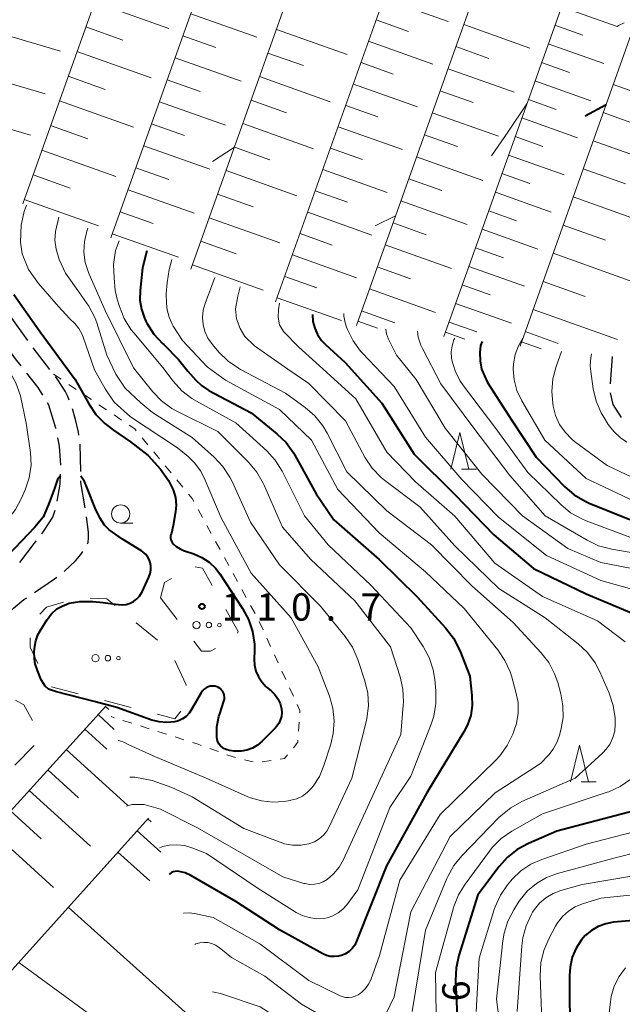
# Model space of a CAD drawing. Units: metres. Extents: x -72000 to -69997, y 30000 to 31501.
# Drawn here: x -70377 to -70294, y 30106 to 30241 of the extents above; entities that cross this region are included whole.
import ezdxf

# ---------------------------------------------------------------- set-up
doc = ezdxf.new("R2010")
doc.units = ezdxf.units.M
for name, color, linetype, lineweight in [('210600_庭園路等', 7, 'Continuous', 30), ('610111_人工斜面(上)', 7, 'Continuous', 30), ('610199_人工斜面(ヒゲ)', 7, 'Continuous', 30), ('620100_区域界', 7, 'Continuous', 30), ('630100_植生界', 7, 'Continuous', 30), ('632300_芝地', 7, 'Continuous', 13), ('633100_広葉樹林', 7, 'Continuous', 13), ('633200_針葉樹林', 7, 'Continuous', 13), ('710100_等高線(計曲線)', 7, 'Continuous', 40), ('710200_等高線(主曲線)', 7, 'Continuous', 13), ('731200_図化機測定による標高点', 7, 'Continuous', 40)]:
    doc.layers.add(name, color=color, linetype=linetype, lineweight=lineweight)
doc.styles.add('Style-WORKING', font='MS Gothic.ttf')

msp = doc.modelspace()

# ---------------------------------------------------------------- linework, layer by layer
at = {"layer": '210600_庭園路等', "linetype": 'Continuous', "lineweight": 30}
for p, q in [((-70375.501, 30197.027), (-70377.707, 30200.059)), ((-70372.469, 30193.051), (-70374.761, 30196.019)), ((-70295.45, 30194.81), (-70295.729, 30191.07)), ((-70368.255, 30179.04), (-70368.318, 30182.789))]:
    msp.add_line(p, q, dxfattribs=at)
at = {"layer": '210600_庭園路等', "linetype": 'Continuous', "lineweight": 30, "flags": 128}
for points in [[(-70376.417, 30193.533), (-70377.17, 30194.5), (-70378.656, 30196.541)], [(-70373.427, 30189.529), (-70374.1, 30190.56), (-70375.648, 30192.547)], [(-70369.823, 30188.835), (-70370.02, 30189.35), (-70370.38, 30190.07), (-70371.38, 30191.64), (-70371.705, 30192.061)], [(-70295.701, 30189.832), (-70295.36, 30188.23), (-70294.192, 30186.47)], [(-70371.632, 30184.894), (-70371.65, 30184.98), (-70372.63, 30188.13), (-70372.792, 30188.455)], [(-70368.486, 30184.027), (-70368.55, 30184.45), (-70368.96, 30186.2), (-70369.396, 30187.661)], [(-70370.992, 30179.947), (-70371.15, 30182.53), (-70371.382, 30183.669)], [(-70371.454, 30174.981), (-70371.06, 30177.32), (-70371.023, 30178.698)], [(-70367.661, 30174.086), (-70368.23, 30177.57), (-70368.234, 30177.79)], [(-70373.571, 30170.532), (-70373.24, 30170.96), (-70372.06, 30172.78), (-70371.727, 30173.765)], [(-70367.336, 30169.147), (-70367.25, 30169.33), (-70367.16, 30169.97), (-70367.18, 30170.75), (-70367.466, 30172.852)], [(-70376.605, 30166.558), (-70374.57, 30169.24), (-70374.336, 30169.543)], [(-70370.522, 30165.345), (-70370.45, 30165.4), (-70368.98, 30166.82), (-70368.23, 30167.68), (-70367.956, 30168.067)], [(-70374.603, 30162.458), (-70371.82, 30164.36), (-70371.518, 30164.589)], [(-70378.417, 30159.267), (-70378.04, 30159.76), (-70377.47, 30160.33), (-70376.02, 30161.49), (-70375.635, 30161.753)]]:
    msp.add_lwpolyline(points, dxfattribs=at)
at = {"layer": '610111_人工斜面(上)', "linetype": 'Continuous', "lineweight": 13, "flags": 128}
for points in [[(-70376.2, 30215.77), (-70347.88, 30295.24)], [(-70364.13, 30211.08), (-70337.72, 30285.18)], [(-70353.15, 30206.81), (-70328.48, 30276.04)], [(-70341.54, 30202.3), (-70318.71, 30266.37)], [(-70330.48, 30199.06), (-70309.68, 30257.43)], [(-70318.5, 30197.55), (-70300.43, 30248.27)], [(-70308.06, 30196.24), (-70292.37, 30240.3)], [(-70459.69, 30007.58), (-70454.62, 30020.64), (-70439.07, 30044.74), (-70425.66, 30068.45), (-70391.84, 30117.13), (-70364.8, 30146.89)], [(-70436.31, 30021.54), (-70422.87, 30037.65), (-70410.4, 30058.51), (-70380.13, 30107.99), (-70358.98, 30131.54)]]:
    msp.add_lwpolyline(points, dxfattribs=at)
at = {"layer": '610199_人工斜面(ヒゲ)', "linetype": 'Continuous', "lineweight": 13, "flags": 128}
for points in [[(-70366.35, 30243.41), (-70356.19, 30239.79)], [(-70326.71, 30243.91), (-70317.91, 30240.77)], [(-70302.38, 30242.78), (-70294.75, 30240.06)], [(-70353.17, 30241.82), (-70344.12, 30238.6)], [(-70367.55, 30240.03), (-70362.47, 30238.22)], [(-70327.75, 30240.98), (-70323.36, 30239.41)], [(-70315.77, 30240.34), (-70306.7, 30237.1)], [(-70303.29, 30240.24), (-70299.47, 30238.88)], [(-70381.11, 30239.66), (-70371.04, 30236.68)], [(-70354.25, 30238.81), (-70349.72, 30237.19)], [(-70341.44, 30239.67), (-70331.75, 30236.22)], [(-70328.8, 30238.05), (-70320, 30234.91)], [(-70304.19, 30237.7), (-70296.56, 30234.98)], [(-70368.76, 30236.65), (-70358.6, 30233.03)], [(-70342.59, 30236.44), (-70337.74, 30234.72)], [(-70316.85, 30237.32), (-70312.31, 30235.7)], [(-70355.32, 30235.79), (-70346.27, 30232.56)], [(-70329.84, 30235.12), (-70325.44, 30233.55)], [(-70305.1, 30235.15), (-70301.28, 30233.79)], [(-70382.88, 30233.71), (-70373.13, 30230.82)], [(-70317.92, 30234.29), (-70308.85, 30231.06)], [(-70369.96, 30233.26), (-70364.88, 30231.45)], [(-70356.4, 30232.77), (-70351.87, 30231.16)], [(-70343.74, 30233.21), (-70334.05, 30229.76)], [(-70330.89, 30232.19), (-70322.09, 30229.05)], [(-70306.01, 30232.61), (-70298.37, 30229.89)], [(-70295.28, 30232.13), (-70283.69, 30228)], [(-70319, 30231.27), (-70314.47, 30229.66)], [(-70371.17, 30229.88), (-70361.01, 30226.26)], [(-70357.47, 30229.76), (-70348.41, 30226.53)], [(-70344.89, 30229.99), (-70340.04, 30228.26)], [(-70331.93, 30229.26), (-70327.53, 30227.69)], [(-70306.91, 30230.07), (-70303.09, 30228.71)], [(-70384.6, 30227.96), (-70375.14, 30225.16)], [(-70320.08, 30228.25), (-70311.01, 30225.02)], [(-70296.65, 30228.27), (-70290.86, 30226.2)], [(-70358.54, 30226.74), (-70354.02, 30225.13)], [(-70346.04, 30226.76), (-70336.35, 30223.31)], [(-70307.82, 30227.53), (-70300.18, 30224.81)], [(-70372.37, 30226.5), (-70367.29, 30224.69)], [(-70332.98, 30226.33), (-70324.18, 30223.19)], [(-70321.15, 30225.23), (-70316.62, 30223.62)], [(-70308.72, 30224.98), (-70304.91, 30223.62)], [(-70298.03, 30224.41), (-70286.44, 30220.28)], [(-70373.58, 30223.12), (-70363.42, 30219.5)], [(-70359.62, 30223.73), (-70350.56, 30220.5)], [(-70347.19, 30223.53), (-70342.34, 30221.81)], [(-70334.02, 30223.4), (-70329.62, 30221.83)], [(-70322.23, 30222.21), (-70313.16, 30218.98)], [(-70309.63, 30222.44), (-70301.99, 30219.72)], [(-70360.69, 30220.71), (-70356.17, 30219.1)], [(-70348.34, 30220.31), (-70338.65, 30216.85)], [(-70335.06, 30220.47), (-70326.26, 30217.33)], [(-70310.54, 30219.9), (-70306.72, 30218.54)], [(-70299.4, 30220.55), (-70293.61, 30218.49)], [(-70374.78, 30219.74), (-70369.7, 30217.93)], [(-70323.31, 30219.19), (-70318.77, 30217.57)], [(-70361.77, 30217.7), (-70352.71, 30214.47)], [(-70349.49, 30217.08), (-70344.64, 30215.35)], [(-70336.11, 30217.54), (-70331.71, 30215.97)], [(-70311.44, 30217.35), (-70303.81, 30214.63)], [(-70375.99, 30216.35), (-70365.83, 30212.74)], [(-70324.38, 30216.17), (-70315.31, 30212.94)], [(-70300.78, 30216.7), (-70289.19, 30212.57)], [(-70362.84, 30214.68), (-70358.31, 30213.07)], [(-70337.15, 30214.61), (-70328.35, 30211.47)], [(-70312.35, 30214.81), (-70308.53, 30213.45)], [(-70350.64, 30213.85), (-70340.95, 30210.4)], [(-70325.46, 30213.15), (-70320.92, 30211.53)], [(-70338.2, 30211.68), (-70333.8, 30210.11)], [(-70313.25, 30212.27), (-70305.62, 30209.55)], [(-70302.15, 30212.84), (-70296.36, 30210.77)], [(-70363.92, 30211.66), (-70354.86, 30208.44)], [(-70351.79, 30210.62), (-70346.94, 30208.9)], [(-70326.53, 30210.13), (-70317.46, 30206.9)], [(-70314.16, 30209.73), (-70310.34, 30208.37)], [(-70303.52, 30208.98), (-70291.94, 30204.85)], [(-70339.24, 30208.75), (-70330.44, 30205.61)], [(-70352.94, 30207.4), (-70343.25, 30203.94)], [(-70327.61, 30207.11), (-70323.08, 30205.49)], [(-70315.07, 30207.18), (-70307.43, 30204.46)], [(-70340.28, 30205.81), (-70335.88, 30204.25)], [(-70304.9, 30205.12), (-70299.11, 30203.06)], [(-70328.69, 30204.09), (-70319.62, 30200.85)], [(-70315.97, 30204.64), (-70312.15, 30203.28)], [(-70341.33, 30202.88), (-70332.53, 30199.75)], [(-70329.76, 30201.07), (-70325.23, 30199.45)], [(-70316.88, 30202.1), (-70309.24, 30199.38)], [(-70306.27, 30201.27), (-70294.69, 30197.14)], [(-70330.27, 30199.65), (-70327.59, 30198.7)], [(-70317.78, 30199.55), (-70313.97, 30198.19)], [(-70307.35, 30198.24), (-70302.81, 30196.62)], [(-70318.29, 30198.14), (-70315.61, 30197.19)], [(-70307.86, 30196.83), (-70305.18, 30195.87)], [(-70365.87, 30145.72), (-70363.65, 30143.7)], [(-70364.86, 30146.83), (-70364.4, 30146.41)], [(-70367.69, 30143.71), (-70364.68, 30140.98)], [(-70370.23, 30140.92), (-70361.85, 30133.31)], [(-70372.77, 30138.13), (-70368.57, 30134.31)], [(-70375.31, 30135.32), (-70366.9, 30127.68)], [(-70377.86, 30132.52), (-70373.65, 30128.69)], [(-70359.07, 30131.44), (-70358.6, 30131.02)], [(-70380.42, 30129.7), (-70371.97, 30122.03)], [(-70360.54, 30129.81), (-70357.27, 30126.87)], [(-70363.17, 30126.88), (-70358.77, 30122.92)], [(-70369.96, 30119.31), (-70347.25, 30098.92)], [(-70376.75, 30111.75), (-70364.82, 30103)]]:
    msp.add_lwpolyline(points, dxfattribs=at)
at = {"layer": '620100_区域界', "linetype": 'Continuous', "lineweight": 13}
for p, q in [((-70357.34, 30161.73), (-70355.052, 30158.759)), ((-70357.739, 30155.915), (-70360.637, 30158.295)), ((-70372.24, 30149.51), (-70368.609, 30148.574)), ((-70364.978, 30147.637), (-70361.346, 30146.701)), ((-70377.263, 30138.789), (-70374.634, 30141.464))]:
    msp.add_line(p, q, dxfattribs=at)
at = {"layer": '620100_区域界', "linetype": 'Continuous', "lineweight": 13, "flags": 128}
for points in [[(-70350.22, 30163.403), (-70351.58, 30165.81), (-70352.546, 30166.003)], [(-70355.826, 30164.405), (-70356.78, 30163.84), (-70357.34, 30161.73)], [(-70370.621, 30161.14), (-70372.94, 30160.47), (-70373.828, 30159.471)], [(-70363.535, 30160.675), (-70364.65, 30161.59), (-70366.956, 30161.672)], [(-70346.788, 30156.873), (-70346.66, 30157.1), (-70348.376, 30160.138)], [(-70375.19, 30156.239), (-70375.19, 30154.99), (-70374.121, 30152.729)], [(-70352.765, 30155.787), (-70351.72, 30154.43), (-70350.45, 30154.43), (-70349.769, 30154.784)], [(-70353.823, 30149.728), (-70353.82, 30149.79), (-70355.346, 30153.147)], [(-70374.853, 30144.92), (-70376.05, 30147.07), (-70377.166, 30147.715)], [(-70357.715, 30145.765), (-70355.37, 30145.16), (-70354.52, 30146.18)]]:
    msp.add_lwpolyline(points, dxfattribs=at)
at = {"layer": '630100_植生界', "linetype": 'Continuous', "lineweight": 13}
for p, q in [((-70371.97, 30192.4), (-70370.933, 30191.702)), ((-70369.896, 30191.003), (-70368.86, 30190.305)), ((-70367.823, 30189.607), (-70366.786, 30188.908)), ((-70365.749, 30188.21), (-70364.713, 30187.512)), ((-70363.676, 30186.813), (-70362.639, 30186.115)), ((-70359.837, 30183.681), (-70359.042, 30182.716)), ((-70358.247, 30181.752), (-70357.452, 30180.787)), ((-70356.657, 30179.822), (-70355.862, 30178.858)), ((-70355.067, 30177.893), (-70354.272, 30176.928)), ((-70352.157, 30173.852), (-70351.558, 30172.755)), ((-70350.959, 30171.658), (-70350.36, 30170.561)), ((-70349.76, 30169.464), (-70349.161, 30168.367)), ((-70348.562, 30167.27), (-70347.963, 30166.173)), ((-70347.364, 30165.076), (-70346.765, 30163.978)), ((-70346.166, 30162.881), (-70345.567, 30161.784)), ((-70344.968, 30160.687), (-70344.369, 30159.59)), ((-70343.781, 30158.488), (-70343.262, 30157.35)), ((-70342.744, 30156.213), (-70342.226, 30155.075)), ((-70341.708, 30153.937), (-70341.19, 30152.8)), ((-70340.672, 30151.662), (-70340.153, 30150.525)), ((-70339.635, 30149.387), (-70339.117, 30148.25)), ((-70363.649, 30145.3), (-70364.09, 30145.44)), ((-70361.266, 30144.544), (-70362.458, 30144.922)), ((-70338.322, 30144.698), (-70338.402, 30143.45)), ((-70358.883, 30143.789), (-70360.075, 30144.166)), ((-70356.5, 30143.033), (-70357.692, 30143.411)), ((-70354.117, 30142.277), (-70355.308, 30142.655)), ((-70349.391, 30140.649), (-70350.565, 30141.076)), ((-70344.601, 30139.237), (-70345.814, 30139.54)), ((-70342.137, 30139.414), (-70343.373, 30139.231))]:
    msp.add_line(p, q, dxfattribs=at)
at = {"layer": '630100_植生界', "linetype": 'Continuous', "lineweight": 13, "flags": 128}
for points in [[(-70361.602, 30185.417), (-70360.85, 30184.91), (-70360.632, 30184.645)], [(-70353.477, 30175.964), (-70352.98, 30175.36), (-70352.756, 30174.949)], [(-70338.599, 30147.112), (-70338.22, 30146.28), (-70338.242, 30145.945)], [(-70351.74, 30141.504), (-70352.14, 30141.65), (-70352.925, 30141.899)], [(-70338.482, 30142.203), (-70338.5, 30141.93), (-70339.116, 30141.172)], [(-70347.027, 30139.842), (-70347.5, 30139.96), (-70348.216, 30140.221)], [(-70339.905, 30140.203), (-70340.33, 30139.68), (-70340.9, 30139.596)]]:
    msp.add_lwpolyline(points, dxfattribs=at)
at = {"layer": '632300_芝地', "linetype": 'Continuous', "lineweight": 13}
for centre, radius in [((-70352.385, 30158), 0.5), ((-70350.685, 30158), 0.375), ((-70349.235, 30158), 0.25), ((-70366.225, 30153.46), 0.5), ((-70364.525, 30153.46), 0.375), ((-70363.075, 30153.46), 0.25)]:
    msp.add_circle(centre, radius, dxfattribs=at)
at = {"layer": '633100_広葉樹林', "linetype": 'Continuous', "lineweight": 13}
msp.add_line((-70362.78, 30171.98), (-70361.113, 30171.98), dxfattribs=at)
msp.add_circle((-70362.78, 30173.23), 1.25, dxfattribs=at)
at = {"layer": '633200_針葉樹林', "linetype": 'Continuous', "lineweight": 13}
for p, q in [((-70316.092, 30179.39), (-70314.008, 30179.39)), ((-70299.702, 30136.51), (-70297.618, 30136.51))]:
    msp.add_line(p, q, dxfattribs=at)
at = {"layer": '633200_針葉樹林', "linetype": 'Continuous', "lineweight": 13, "flags": 128}
for points in [[(-70317.55, 30179.39), (-70316.3, 30184.39), (-70315.05, 30179.39)], [(-70301.16, 30136.51), (-70299.91, 30141.51), (-70298.66, 30136.51)]]:
    msp.add_lwpolyline(points, dxfattribs=at)
at = {"layer": '710100_等高線(計曲線)', "linetype": 'Continuous', "lineweight": 40, "flags": 128}
for points, elevation in [([(-70296.27, 30229.35), (-70299.11, 30227.8)], 80), ([(-70359.18, 30209.33), (-70359.79, 30207), (-70360.11, 30203.87), (-70360.14, 30202.57), (-70359.93, 30201.3), (-70359.51, 30200.07), (-70359.32, 30199.68), (-70359.17, 30199.39), (-70358.23, 30197.91), (-70357.06, 30196.63), (-70356.87, 30196.46), (-70354.86, 30194.42), (-70353.57, 30192.82), (-70352.47, 30191.6), (-70351.68, 30190.83), (-70350.69, 30190.18), (-70344.91, 30187.09), (-70341.37, 30184.23), (-70340.12, 30183.02), (-70339.09, 30181.62), (-70338.9, 30181.28), (-70335.99, 30176.01), (-70333.57, 30172.43), (-70327.38, 30167), (-70322.13, 30161.87), (-70318.25, 30157.61), (-70317.19, 30156.22)], 100), ([(-70377.42, 30203.34), (-70373.81, 30198.19), (-70369, 30191.65), (-70367.14, 30188.32), (-70366.16, 30186.88), (-70364.94, 30185.63), (-70363.75, 30184.74), (-70361.45, 30183.12), (-70358.99, 30181.24), (-70357.3, 30179.38), (-70356.2, 30177.8), (-70355.57, 30176.53), (-70355.25, 30175.5), (-70355.16, 30174.45), (-70355.24, 30173.52), (-70355.56, 30171.63), (-70355.81, 30170.6), (-70355.89, 30170.39), (-70355.94, 30170.17)], 110), ([(-70336.5, 30200.59), (-70336.43, 30199.63), (-70336.19, 30198.7), (-70335.79, 30197.82), (-70335.24, 30197.03), (-70334.73, 30196.49), (-70332.01, 30193.99), (-70327, 30188.43), (-70322.56, 30181.44), (-70317, 30175.9), (-70311.65, 30170.35), (-70306.23, 30165.77), (-70299, 30162.27), (-70291.04, 30158.96), (-70288.53, 30156.88), (-70287.29, 30155.66), (-70286.28, 30154.24), (-70285.53, 30152.66), (-70285.37, 30152.18), (-70283.73, 30147), (-70283.79, 30145), (-70283.98, 30143.32)], 90), ([(-70313.26, 30196.89), (-70313.47, 30196.33), (-70313.58, 30195.37), (-70313.5, 30194.23), (-70313.34, 30193.11), (-70312.51, 30191.25), (-70309.21, 30186.12), (-70305.86, 30181), (-70301.95, 30177), (-70300.62, 30175.86), (-70299.13, 30174.97), (-70298.57, 30174.72), (-70293, 30172.46)], 80), ([(-70371.03, 30178.47), (-70371.42, 30177.96), (-70371.85, 30176.74), (-70372.67, 30174.52), (-70373.41, 30172.81), (-70374.52, 30171.43), (-70381, 30164.66), (-70389.19, 30159), (-70398.34, 30147.66), (-70403, 30141), (-70411, 30133.29), (-70420.41, 30125), (-70430.82, 30117), (-70439.08, 30108.92)], 110), ([(-70359.93, 30168.16), (-70362.54, 30169.8), (-70364.36, 30171.05), (-70365, 30171.72), (-70365.65, 30172.69), (-70366.29, 30174.03), (-70367.33, 30176.69), (-70367.74, 30177.67), (-70368.25, 30178.41)], 110), ([(-70355.94, 30170.17), (-70355.94, 30169.94), (-70355.9, 30169.72), (-70355.83, 30169.51), (-70355.72, 30169.31), (-70355.6, 30169.16), (-70355.15, 30168.76), (-70354.64, 30168.44), (-70354.17, 30168.24), (-70352.75, 30167.76), (-70351.65, 30167.28), (-70350.65, 30166.61), (-70349.78, 30165.79), (-70349.19, 30165.01), (-70346.08, 30160.29), (-70345.26, 30158.76), (-70344.71, 30157.11), (-70344.46, 30155.38), (-70344.44, 30154.49), (-70344.48, 30153.32), (-70344.43, 30152.49), (-70344.24, 30151.67), (-70343.91, 30150.9), (-70343.45, 30150.2), (-70342.88, 30149.59), (-70342.78, 30149.5), (-70342.16, 30148.99), (-70341.66, 30148.48), (-70341.24, 30147.88), (-70340.94, 30147.23), (-70340.75, 30146.5), (-70340.71, 30145.99), (-70340.76, 30145.47), (-70340.9, 30144.97), (-70341.12, 30144.5), (-70341.42, 30144.08), (-70341.57, 30143.92), (-70343.41, 30142.07), (-70344.02, 30141.55), (-70344.72, 30141.14), (-70345.48, 30140.86), (-70346.27, 30140.72), (-70347.08, 30140.71), (-70347.25, 30140.73), (-70347.87, 30140.81), (-70348.2, 30140.88), (-70348.53, 30141.01), (-70348.82, 30141.19), (-70349.08, 30141.42), (-70349.29, 30141.69), (-70349.46, 30142), (-70349.57, 30142.33), (-70349.61, 30142.63), (-70349.59, 30144.06), (-70349.33, 30145.45), (-70349.21, 30145.82), (-70348.63, 30147.56), (-70348.57, 30147.83), (-70348.55, 30148.1), (-70348.58, 30148.37), (-70348.66, 30148.63), (-70348.78, 30148.87), (-70348.94, 30149.09), (-70349.14, 30149.28), (-70349.37, 30149.43)], 110), ([(-70349.37, 30149.43), (-70349.57, 30149.52), (-70349.88, 30149.6), (-70350.19, 30149.63), (-70350.5, 30149.6), (-70350.8, 30149.52), (-70351.08, 30149.39), (-70351.34, 30149.21), (-70351.56, 30148.99), (-70351.75, 30148.72), (-70353.06, 30146.4), (-70353.4, 30145.9), (-70353.81, 30145.48), (-70354.3, 30145.13), (-70354.83, 30144.88), (-70355.42, 30144.72), (-70356.46, 30144.62), (-70357.5, 30144.71), (-70358.51, 30144.97), (-70363.3, 30146.7), (-70366.42, 30147.51), (-70371.56, 30148.83), (-70372.66, 30149.21), (-70373.13, 30149.62), (-70373.65, 30150.5), (-70374.19, 30151.75), (-70374.47, 30152.69), (-70374.58, 30153.35), (-70374.63, 30154.32), (-70374.53, 30155.09), (-70374.42, 30155.82), (-70374.11, 30156.66), (-70373.82, 30157.21), (-70372.84, 30158.77), (-70372.25, 30159.56), (-70371.52, 30160.24), (-70370.8, 30160.59), (-70369.85, 30160.99), (-70368.35, 30161.23), (-70366.57, 30161.23), (-70365.18, 30161.09), (-70363.85, 30160.91), (-70363.09, 30160.8), (-70362.55, 30160.77), (-70362.01, 30160.84), (-70361.49, 30161), (-70361.01, 30161.25), (-70360.58, 30161.58), (-70360.21, 30161.97), (-70359.91, 30162.43), (-70359.84, 30162.57), (-70358.92, 30164.55), (-70358.74, 30165.05), (-70358.65, 30165.57), (-70358.65, 30166.1), (-70358.73, 30166.57), (-70358.88, 30167), (-70359.1, 30167.39), (-70359.39, 30167.74), (-70359.73, 30168.04), (-70359.93, 30168.16)], 110), ([(-70317.19, 30156.22), (-70316.32, 30154.52), (-70314.94, 30151), (-70314.64, 30148.33), (-70314.61, 30146.96), (-70314.82, 30145.6), (-70315.25, 30144.3), (-70315.74, 30143.36), (-70320.84, 30135), (-70326.33, 30125), (-70330.45, 30114.65), (-70330.71, 30114.12), (-70331.06, 30113.65), (-70331.49, 30113.25), (-70331.98, 30112.92), (-70332.39, 30112.74), (-70332.93, 30112.58), (-70333.49, 30112.53), (-70334.05, 30112.57), (-70334.59, 30112.71), (-70335.09, 30112.94), (-70341, 30116.22), (-70347, 30120.09), (-70353.17, 30123.65), (-70353.94, 30124.01), (-70354.77, 30124.23), (-70355.03, 30124.26), (-70355.3, 30124.23), (-70355.56, 30124.16), (-70355.81, 30124.05), (-70356.03, 30123.89), (-70356.13, 30123.79)], 100), ([(-70283.98, 30143.32), (-70284.46, 30141.7), (-70284.69, 30141.19), (-70286.02, 30138.31), (-70286.89, 30136.79), (-70288, 30135.46), (-70288.81, 30134.73), (-70289.51, 30134.17), (-70290.95, 30133.2), (-70292.55, 30132.49), (-70293.27, 30132.28), (-70303, 30129.75), (-70306.91, 30128.05), (-70308.44, 30127.22), (-70309.8, 30126.14), (-70310.91, 30124.89), (-70313.84, 30121), (-70316.45, 30112.68), (-70316.83, 30110.98), (-70316.9, 30109.24), (-70316.46, 30099.54)], 90), ([(-70292.52, 30117.48), (-70295.23, 30117.24), (-70296.31, 30117.05), (-70297.33, 30116.68), (-70298.28, 30116.13), (-70299.11, 30115.43), (-70299.62, 30114.86), (-70300.37, 30113.7), (-70300.9, 30112.44), (-70301.21, 30111.1), (-70301.29, 30109.96), (-70301.24, 30101)], 80)]:
    msp.add_lwpolyline(points, dxfattribs=dict(at, elevation=elevation))
at = {"layer": '710200_等高線(主曲線)', "linetype": 'Continuous', "lineweight": 13, "flags": 128}
for points, elevation in [([(-70293.81, 30240.56), (-70294.58, 30240.21), (-70294.76, 30240.09)], 82), ([(-70307.13, 30229.45), (-70309.71, 30225.58), (-70311.97, 30222.32)], 84), ([(-70347.19, 30223.55), (-70350.17, 30221.58)], 98), ([(-70375.67, 30215.57), (-70376.01, 30214.71), (-70376.39, 30212.85), (-70376.48, 30210.52), (-70376.25, 30208.89), (-70375.42, 30206.76), (-70374.05, 30204.85), (-70371.28, 30201.67), (-70369.75, 30199.97), (-70369.06, 30199.36), (-70368.49, 30198.65), (-70368.05, 30197.84), (-70367.9, 30197.46), (-70366.35, 30193), (-70364.92, 30190.37), (-70363.67, 30188.56), (-70361.45, 30186.55), (-70355, 30182.28), (-70353.53, 30181.1), (-70352.6, 30180.21), (-70351.83, 30179.16), (-70351.34, 30178.2), (-70349, 30172.69), (-70344.9, 30165.1), (-70339.42, 30159), (-70335.72, 30152.28), (-70334.18, 30148.27), (-70333.7, 30146.59), (-70333.52, 30144.86), (-70333.64, 30143.12), (-70333.99, 30141.66), (-70334.92, 30138.72), (-70335.53, 30137.24), (-70336.39, 30135.89), (-70336.61, 30135.62), (-70337.2, 30135.02), (-70337.88, 30134.54), (-70338.64, 30134.19), (-70339.44, 30133.97), (-70339.55, 30133.95), (-70340.38, 30133.82), (-70341.94, 30133.71), (-70343.48, 30133.88), (-70344.98, 30134.31), (-70345.42, 30134.49)], 108), ([(-70371.23, 30213.91), (-70371.71, 30211.98), (-70371.8, 30210.77), (-70371.62, 30209.53), (-70371.2, 30208.12), (-70370.33, 30206.25), (-70368.43, 30203.54), (-70367.12, 30201.71)], 106), ([(-70325.11, 30214.12), (-70327.9, 30212.74)], 88), ([(-70367.28, 30212.43), (-70367.42, 30212), (-70367.74, 30210.59), (-70367.81, 30209.15), (-70367.62, 30207.72), (-70367.19, 30206.34), (-70367.1, 30206.12), (-70364.88, 30201.12), (-70361, 30193.25), (-70358.39, 30190), (-70357.18, 30188.74), (-70355.78, 30187.71), (-70355.01, 30187.28), (-70349.45, 30184.55), (-70345.24, 30180.32), (-70344.12, 30178.98), (-70343.25, 30177.47), (-70343.17, 30177.29), (-70340.58, 30171.42), (-70336.71, 30167), (-70330.7, 30161.3), (-70325.81, 30155), (-70324.49, 30150.89), (-70324.11, 30149.19), (-70324.02, 30147.45), (-70324.05, 30147.02), (-70324.38, 30143), (-70329, 30132.93), (-70332.24, 30125.84), (-70332.84, 30124.8), (-70333.61, 30123.87), (-70334.47, 30123.12), (-70335.02, 30122.79), (-70335.61, 30122.57), (-70336.24, 30122.45), (-70336.88, 30122.44), (-70337.51, 30122.54), (-70337.68, 30122.58), (-70340.54, 30123.46), (-70347, 30127.19), (-70352.24, 30130.19), (-70357.33, 30132.77), (-70359.54, 30133.38), (-70361.2, 30133.38), (-70361.97, 30133.18)], 104), ([(-70362.97, 30210.67), (-70363.47, 30209.34), (-70363.76, 30207.44), (-70363.67, 30205.63), (-70363.53, 30203.89), (-70363.25, 30202.7), (-70362.94, 30201.66), (-70362.29, 30200.04), (-70361.38, 30198.55), (-70360.99, 30198.07), (-70357, 30193.34), (-70355.56, 30191.44), (-70354.39, 30190.14), (-70353.01, 30189.07), (-70352.39, 30188.7), (-70347, 30185.74), (-70342.77, 30181.87), (-70341.59, 30180.59), (-70340.65, 30179.12), (-70340.56, 30178.94), (-70337.61, 30173), (-70334.34, 30169), (-70328.51, 30163.49), (-70323, 30157.62), (-70321.33, 30155.06), (-70320.51, 30153.53), (-70319.97, 30151.87)], 102), ([(-70386.82, 30208.99), (-70386.86, 30208.06), (-70386.56, 30206.68), (-70385.69, 30204.87), (-70382.79, 30199.76), (-70378.59, 30193.88), (-70377.16, 30191.21), (-70376.48, 30189.43), (-70375.74, 30185.67), (-70375.12, 30181.67), (-70375.06, 30179.93), (-70375.31, 30178.2), (-70375.86, 30176.53), (-70376.35, 30175.39), (-70377.18, 30173.85), (-70378.25, 30172.49)], 112), ([(-70355.78, 30208.13), (-70356.13, 30206.74), (-70356.4, 30204.94), (-70356.56, 30203.48), (-70356.48, 30202.09), (-70356.42, 30201.23)], 98), ([(-70349.89, 30205.64), (-70351.21, 30202.11), (-70351.47, 30201.17), (-70351.56, 30200.19), (-70351.49, 30199.2), (-70351.24, 30198.25), (-70350.83, 30197.36), (-70350.21, 30196.47), (-70349.31, 30195.41), (-70348.06, 30194.19), (-70346.63, 30193.21), (-70346.34, 30193.05), (-70340.18, 30189.82), (-70337.48, 30187.84), (-70336.17, 30186.69), (-70335.08, 30185.33), (-70334.49, 30184.31), (-70331.78, 30179), (-70326.32, 30173.68), (-70320.19, 30169), (-70314.64, 30163.36), (-70309, 30158.36), (-70305.19, 30154.25), (-70304.13, 30152.87), (-70303.32, 30151.32), (-70302.9, 30150.11), (-70302.47, 30148.55), (-70302.17, 30146.94), (-70302.16, 30145.31), (-70302.41, 30143.8), (-70302.6, 30143.02), (-70302.96, 30141.97), (-70303.5, 30141), (-70304.13, 30140.21), (-70305.25, 30139), (-70311.47, 30135), (-70317.61, 30129)], 96), ([(-70346.4, 30204.38), (-70346.73, 30203.12), (-70347.05, 30201.34), (-70346.91, 30200), (-70346.42, 30198.67), (-70345.75, 30197.56), (-70344.44, 30196.31), (-70339.88, 30193.08), (-70337, 30191.11)], 94), ([(-70367.12, 30201.71), (-70366.33, 30200.16), (-70366.06, 30199.42), (-70364.67, 30195), (-70363.45, 30192.42), (-70362.14, 30190.5), (-70359.99, 30188.45), (-70358.66, 30187.31), (-70358.16, 30186.98), (-70353, 30183.74), (-70349.97, 30181.03), (-70348.77, 30179.75), (-70347.82, 30178.3), (-70347.52, 30177.68), (-70345, 30172.1), (-70341, 30166.28), (-70335.39, 30160.61), (-70332.01, 30156.42), (-70331.03, 30154.98), (-70330.29, 30153.26), (-70329.33, 30150.35), (-70328.93, 30148.65), (-70328.83, 30146.91), (-70329.04, 30145.18), (-70329.14, 30144.75), (-70331.12, 30137), (-70334.14, 30130.42), (-70334.51, 30129.76), (-70335, 30129.17), (-70335.58, 30128.68), (-70336.24, 30128.29), (-70337, 30128.01), (-70338.11, 30127.82), (-70339.24, 30127.82), (-70340.35, 30128.02), (-70340.94, 30128.21)], 106), ([(-70356.42, 30201.23), (-70356.15, 30200.21), (-70355.71, 30199.25), (-70355.56, 30199), (-70354.29, 30197), (-70350.93, 30193.4), (-70348.43, 30191.57), (-70341, 30187.54), (-70336.64, 30183.36), (-70333, 30176.57), (-70327.34, 30170.66), (-70321, 30165.3), (-70315.73, 30160.27), (-70311.11, 30154.6), (-70310.13, 30153.16), (-70309.41, 30151.57), (-70309.24, 30151.02), (-70308.61, 30148.8), (-70308.33, 30147.38), (-70308.31, 30145.93), (-70308.54, 30144.51), (-70308.84, 30143.57), (-70309.03, 30143.05), (-70309.8, 30141.49), (-70310.82, 30140.07), (-70311.39, 30139.47), (-70319, 30132.04), (-70324.51, 30123), (-70327.3, 30112.7), (-70328.51, 30109.37), (-70328.81, 30108.74), (-70329.21, 30108.16), (-70329.71, 30107.66), (-70330.22, 30107.3), (-70330.63, 30107.1), (-70331.07, 30106.97), (-70331.53, 30106.92), (-70331.99, 30106.95), (-70332.43, 30107.06), (-70332.72, 30107.18), (-70337, 30109.24), (-70343.73, 30114.27), (-70350.12, 30117.88), (-70352.68, 30118.44), (-70353.4, 30118.53), (-70354.13, 30118.5), (-70354.18, 30118.49)], 98), ([(-70341, 30202.12), (-70341.17, 30201.21), (-70341.2, 30200.22), (-70340.99, 30199.19), (-70340.48, 30198.27), (-70338.43, 30196.13), (-70336.02, 30193.98), (-70330.57, 30189), (-70326.29, 30181.71), (-70322.37, 30177.63), (-70317, 30172.94), (-70311.51, 30166.49), (-70305, 30161.92), (-70297.43, 30158.57), (-70293.65, 30155.69)], 92), ([(-70332.18, 30200.73), (-70332.18, 30200.35), (-70332.02, 30199.42), (-70331.84, 30198.86), (-70331.71, 30198.53), (-70330.94, 30196.97), (-70329.9, 30195.56), (-70329.66, 30195.29), (-70325.31, 30190.69), (-70321, 30183.75), (-70316.05, 30177.95), (-70311, 30172.81), (-70304.45, 30167.55), (-70297, 30164.11), (-70288.29, 30161.71)], 88), ([(-70326.44, 30198.56), (-70326.33, 30197.92), (-70326.06, 30197.18), (-70325.98, 30197), (-70324.96, 30195), (-70322.31, 30191.69), (-70318.32, 30185), (-70313.31, 30178.69), (-70307.71, 30173), (-70301.51, 30168.49), (-70297, 30166.59), (-70287.29, 30164.71), (-70282.58, 30162.63), (-70281.05, 30161.78), (-70279.7, 30160.69), (-70278.84, 30159.75), (-70278.4, 30159.2), (-70277.43, 30157.75), (-70276.73, 30156.15), (-70276.31, 30154.46)], 86), ([(-70322.12, 30198.31), (-70322, 30197.46), (-70321.64, 30196.37), (-70321.42, 30195.9), (-70318.9, 30191.1), (-70314.37, 30185), (-70309.47, 30178.53), (-70304.63, 30173), (-70298.88, 30169.63), (-70297.31, 30168.88), (-70295.49, 30168.39), (-70287.26, 30167)], 84), ([(-70317, 30197.36), (-70317.11, 30197.13), (-70317.37, 30196.31), (-70317.47, 30195.45), (-70317.43, 30194.59), (-70317.38, 30194.31), (-70316.96, 30192.87), (-70316.3, 30191.53), (-70315.82, 30190.81), (-70311.25, 30184.75)], 82), ([(-70307.67, 30197.34), (-70308.28, 30196.29), (-70308.73, 30195.08), (-70308.97, 30193.82), (-70309, 30193.12), (-70308.87, 30191.62), (-70308.48, 30190.16), (-70307.81, 30188.73), (-70304.64, 30183.36), (-70299, 30178.09)], 78), ([(-70302.38, 30195.52), (-70303.12, 30193.46), (-70303.57, 30191.77), (-70303.72, 30190.04), (-70303.58, 30188.42), (-70303.51, 30188), (-70303.18, 30186.72), (-70302.63, 30185.52), (-70301.89, 30184.43), (-70300.96, 30183.49), (-70300.58, 30183.18), (-70296.14, 30179.86), (-70291.8, 30177.82)], 76), ([(-70298.26, 30195.21), (-70298.37, 30194.71), (-70298.43, 30193.51), (-70298.37, 30192.76), (-70298.02, 30190.38), (-70297.62, 30188.69), (-70296.93, 30187.08), (-70296.59, 30186.49), (-70295.97, 30185.52)], 74), ([(-70337, 30191.11), (-70331.99, 30186.01), (-70329.26, 30180.95), (-70328.3, 30179.5), (-70327.1, 30178.23), (-70326.42, 30177.68), (-70321.77, 30174.23), (-70317, 30168.85), (-70310.98, 30163.02), (-70304.63, 30159), (-70300.1, 30155.43), (-70298.82, 30154.24), (-70297.78, 30152.84), (-70297.12, 30151.58), (-70295.83, 30148.64), (-70295.28, 30146.99), (-70295.02, 30145.27), (-70295, 30144.64), (-70295, 30144.39), (-70295.08, 30143.46), (-70295.32, 30142.57), (-70295.71, 30141.73), (-70296.25, 30140.96), (-70296.72, 30140.47), (-70300.49, 30137), (-70307.79, 30133.79), (-70309.32, 30132.95), (-70310.68, 30131.86), (-70310.94, 30131.6), (-70316.01, 30126.37), (-70317.12, 30125.02), (-70317.96, 30123.5), (-70318.08, 30123.23), (-70321, 30116.18), (-70322.83, 30105)], 94), ([(-70311.25, 30184.75), (-70307, 30178.94), (-70302.47, 30174.51), (-70301.13, 30173.4), (-70299.61, 30172.55), (-70298.99, 30172.29), (-70293, 30170.05)], 82), ([(-70295.97, 30185.52), (-70295.22, 30184.52), (-70294.3, 30183.67), (-70293.41, 30183.08)], 74), ([(-70299, 30178.09), (-70291.46, 30174.54)], 78), ([(-70319.97, 30151.87), (-70319.75, 30150.55), (-70319.6, 30148.98), (-70319.59, 30147.24), (-70319.88, 30145.52), (-70320.23, 30144.42), (-70323, 30137.28), (-70325.89, 30133), (-70330.3, 30121.7), (-70331.81, 30119.65), (-70332.34, 30119.04), (-70332.98, 30118.53), (-70333.69, 30118.14), (-70334.46, 30117.87), (-70335, 30117.78), (-70335.99, 30117.74), (-70336.97, 30117.88), (-70337.91, 30118.18), (-70338.71, 30118.6), (-70344.05, 30121.95), (-70351, 30126.66), (-70353.04, 30127.46), (-70354.05, 30127.76), (-70355.1, 30127.88), (-70356.15, 30127.81), (-70357.02, 30127.62), (-70357.45, 30127.44)], 102), ([(-70345.42, 30134.49), (-70351.04, 30137), (-70358.33, 30140.07), (-70361.73, 30141.61), (-70362.36, 30141.95), (-70363.03, 30142.16), (-70363.1, 30142.17)], 108), ([(-70340.94, 30128.21), (-70345.91, 30130.09), (-70353, 30134.43), (-70355.75, 30135.74), (-70358.48, 30136.69), (-70360.85, 30137.15), (-70361.54, 30137.15)], 106), ([(-70292.89, 30136.86), (-70294.33, 30135.87), (-70295.91, 30135.14), (-70296.11, 30135.07), (-70305, 30132.12), (-70309.19, 30129.72), (-70310.62, 30128.72), (-70311.86, 30127.49), (-70312.24, 30127), (-70315.58, 30122.49), (-70316.49, 30121.01), (-70317.13, 30119.39), (-70317.19, 30119.21), (-70319.64, 30110.36), (-70319.45, 30099)], 92), ([(-70289.83, 30130.34), (-70299, 30127.95), (-70305.08, 30125.87)], 88), ([(-70317.61, 30129), (-70323, 30118.7), (-70325.28, 30107), (-70326.41, 30104.73)], 96), ([(-70285.3, 30128.54), (-70295, 30126.06), (-70302.92, 30123.93), (-70304.42, 30123.38), (-70305.8, 30122.58), (-70307.03, 30121.55), (-70308.05, 30120.32), (-70308.27, 30120), (-70308.92, 30118.97), (-70309.73, 30117.42), (-70310.25, 30115.76), (-70310.43, 30114.68), (-70311.3, 30106.7), (-70310.06, 30097)], 86), ([(-70305.08, 30125.87), (-70306.58, 30125.2), (-70307.94, 30124.29), (-70309.12, 30123.15), (-70309.3, 30122.94), (-70309.76, 30122.38), (-70310.75, 30120.94), (-70311.47, 30119.36), (-70311.58, 30119.01), (-70313.66, 30112.34), (-70314.05, 30105)], 88), ([(-70289, 30124.23), (-70299.56, 30122.44), (-70302.47, 30121.61), (-70303.53, 30121.2), (-70304.52, 30120.61), (-70305.38, 30119.86), (-70306.1, 30118.97), (-70306.33, 30118.61), (-70306.48, 30118.35), (-70307.23, 30116.78), (-70307.69, 30115.1), (-70307.83, 30114.01), (-70308.47, 30105)], 84), ([(-70289, 30121.37), (-70297, 30120.53), (-70299.48, 30119.76), (-70300.5, 30119.35), (-70301.43, 30118.76), (-70302.25, 30118.03), (-70302.92, 30117.16), (-70303.18, 30116.72), (-70304.11, 30114.99), (-70304.8, 30113.39), (-70305.19, 30111.69), (-70305.29, 30109.92), (-70305, 30101.32)], 82), ([(-70332.68, 30102.94), (-70337.99, 30106.01), (-70343, 30109.85), (-70347.59, 30112.41), (-70349.3, 30113.78), (-70349.76, 30114.09), (-70350.27, 30114.32), (-70350.82, 30114.45), (-70351.38, 30114.49), (-70351.93, 30114.43), (-70352.47, 30114.27), (-70352.61, 30114.2)], 96), ([(-70293.61, 30111), (-70294.49, 30109.81), (-70295.15, 30108.49), (-70295.57, 30107.07), (-70295.68, 30106.35), (-70296.29, 30101)], 78), ([(-70324.17, 30099.91), (-70324.6, 30099.13), (-70325.16, 30098.43), (-70325.75, 30097.9), (-70326.21, 30097.61), (-70326.71, 30097.41), (-70327.25, 30097.29), (-70327.79, 30097.27), (-70328.33, 30097.34), (-70328.86, 30097.51), (-70335, 30100.13), (-70343.64, 30105.64), (-70349.08, 30107.46), (-70349.95, 30107.67), (-70350.21, 30107.69)], 94)]:
    msp.add_lwpolyline(points, dxfattribs=dict(at, elevation=elevation))
at = {"layer": '731200_図化機測定による標高点', "linetype": 'Continuous', "lineweight": 40}
msp.add_circle((-70351.64, 30160.55, 110.72), 0.375, dxfattribs=at)

# ---------------------------------------------------------------- texts
at = {"layer": '710100_等高線(計曲線)', "linetype": 'Continuous', "lineweight": 40, "style": 'Style-WORKING'}
msp.add_text('9', height=3.75, rotation=273, dxfattribs=at).set_placement((-70318.77, 30109.14, -9.999))
at = {"layer": '731200_図化機測定による標高点', "linetype": 'Continuous', "lineweight": 40, "style": 'Style-WORKING'}
for s, p in [('1', (-70348.93, 30158.61, -9.999)), ('1', (-70344.18, 30158.61, -9.999)), ('0', (-70339.43, 30158.61, -9.999)), ('7', (-70329.93, 30158.61, -9.999)), ('.', (-70334.68, 30158.61, -9.999))]:
    msp.add_text(s, height=3.75, dxfattribs=at).set_placement(p)

doc.saveas('drawing.dxf')
